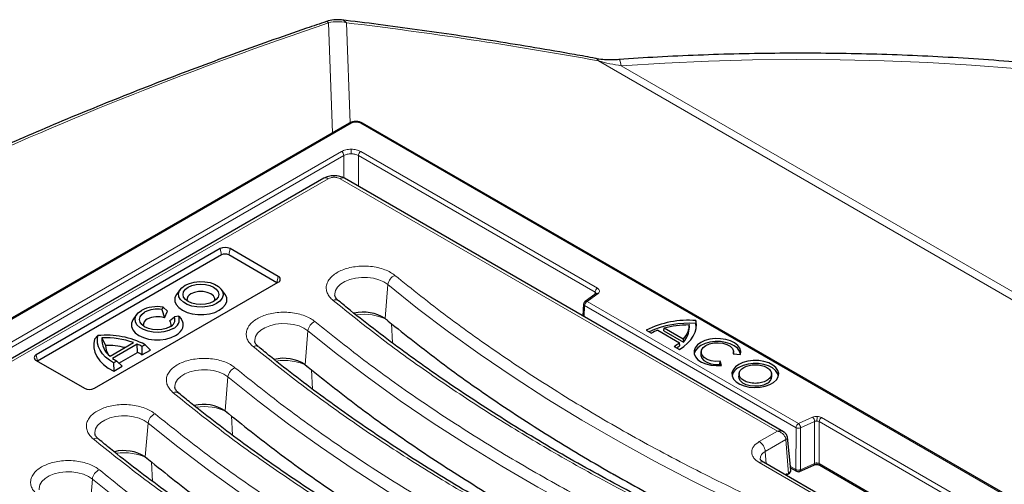
# Model space of a CAD drawing. Units: millimetres. Extents: x 0 to 420, y 0 to 297.
# Drawn here: x 276 to 324, y 171 to 193 of the extents above; entities that cross this region are included whole.
import ezdxf

# ---------------------------------------------------------------- set-up
doc = ezdxf.new("R2010")
doc.units = ezdxf.units.MM

msp = doc.modelspace()

# ---------------------------------------------------------------- linework, layer by layer
at = {"color": 8, "linetype": 'Continuous', "lineweight": 18}
for p, q in [((291.1989, 187.604), (291.005, 192.955)), ((291.8709, 192.9561), (292.0475, 188.0824)), ((387.0071, 143.2578), (304.128, 191.1029)), ((305.2389, 190.8696), (386.7716, 143.8018)), ((244.2378, 160.4376), (292.0975, 188.0664)), ((292.5683, 188.0664), (355.9843, 151.4571)), ((292.0972, 186.5816), (292.0972, 186.8071)), ((291.6261, 186.6944), (246.6144, 160.7098)), ((246.7322, 160.5104), (291.7438, 186.4951)), ((291.7438, 186.4951), (291.7438, 185.4044)), ((292.4505, 186.4951), (292.4505, 185.0009)), ((292.4505, 186.4951), (303.9662, 179.8472)), ((304.084, 180.0466), (292.5683, 186.6944)), ((270.8188, 173.7327), (290.9787, 185.3708)), ((291.5657, 185.3708), (312.8353, 173.0921)), ((285.7273, 181.9706), (285.7905, 181.6619)), ((286.2105, 181.9706), (286.1474, 181.6619)), ((288.5558, 180.6167), (288.4926, 180.3081)), ((293.8877, 180.2208), (293.7478, 178.5695)), ((303.5766, 179.3974), (304.1109, 179.7922)), ((303.9662, 179.8472), (303.9608, 179.7524)), ((303.4588, 179.198), (303.4284, 178.6635)), ((303.4588, 179.198), (313.7439, 173.2606)), ((313.8617, 173.4599), (303.5766, 179.3974)), ((294.0609, 178.324), (294.1116, 177.3799)), ((289.9986, 177.9757), (289.8588, 176.3244)), ((276.7824, 176.8068), (276.8456, 176.4982)), ((290.1718, 176.0789), (290.2225, 175.1348)), ((286.1096, 175.7306), (285.9697, 174.0792)), ((282.2205, 173.4855), (282.0806, 171.8341)), ((286.2827, 173.8338), (286.3334, 172.8897)), ((314.5456, 173.7684), (313.8617, 173.4599)), ((313.9642, 173.2528), (314.6481, 173.5613)), ((314.6412, 171.523), (314.6481, 173.5613)), ((314.8616, 171.5152), (314.8685, 173.5535)), ((314.8685, 173.5535), (331.072, 164.1994)), ((331.1897, 164.3987), (314.9862, 173.7528)), ((312.8353, 173.0921), (311.9532, 172.5829)), ((313.737, 171.2223), (313.7439, 173.2606)), ((313.9642, 173.2528), (313.9573, 171.2146)), ((312.2468, 172.1029), (313.2485, 172.6812)), ((313.3693, 171.0168), (313.2485, 172.6812)), ((312.2468, 172.1029), (312.29, 171.5068)), ((282.3936, 171.5887), (282.4443, 170.6446)), ((311.9532, 171.5603), (315.7245, 169.3832)), ((313.9573, 171.2146), (314.6412, 171.523)), ((322.5745, 167.0627), (314.8616, 171.5152)), ((313.4719, 171.3754), (313.737, 171.2223)), ((313.9573, 171.2146), (313.9574, 171.2098)), ((279.5114, 170.7618), (279.3712, 169.1107))]:
    msp.add_line(p, q, dxfattribs=at)
at = {"color": 7, "linetype": 'Continuous', "lineweight": 25}
for p, q in [((292.0141, 188.0746), (244.1545, 160.4459)), ((356.0676, 151.4654), (292.6516, 188.0746)), ((290.7704, 185.3914), (270.5175, 173.6997)), ((313.131, 173.0623), (291.774, 185.3914)), ((285.7273, 181.9706), (276.7824, 176.8068)), ((285.7905, 181.6619), (276.8456, 176.4982)), ((288.4926, 180.3081), (286.1474, 181.6619)), ((288.5558, 180.6167), (286.2105, 181.9706)), ((279.6109, 175.174), (288.5558, 180.3378)), ((288.4984, 180.3046), (288.4926, 180.3081)), ((283.8014, 180.0011), (283.6345, 179.7856)), ((285.9463, 179.7856), (285.7794, 180.0011)), ((304.0119, 179.7901), (303.4775, 179.3953)), ((304.0151, 179.7891), (304.0151, 179.7923)), ((303.4103, 179.2735), (303.3773, 178.693)), ((303.4744, 179.3928), (303.4775, 179.3953)), ((281.6801, 178.7765), (281.5132, 178.561)), ((282.9495, 179.1253), (282.8934, 179.0045)), ((282.8934, 179.0045), (283.0162, 178.6028)), ((282.9495, 179.1253), (283.17, 178.934)), ((283.0162, 178.6028), (283.17, 178.934)), ((283.7155, 178.6831), (283.5062, 178.6507)), ((283.7155, 178.6831), (283.832, 178.5518)), ((283.2583, 178.4631), (283.5062, 178.6507)), ((293.7478, 178.5695), (293.748, 178.5694)), ((308.5555, 178.1466), (308.5411, 178.2743)), ((308.8745, 178.4668), (308.8613, 178.3231)), ((279.7817, 177.7388), (279.6229, 177.5719)), ((306.4562, 178.0014), (306.7065, 177.8569)), ((307.0156, 178.0018), (308.069, 177.3937)), ((307.3047, 177.9759), (307.3292, 178.1097)), ((307.3047, 177.9759), (308.2598, 177.4245)), ((307.3292, 178.1097), (308.256, 177.5748)), ((279.9782, 177.6254), (280.154, 177.2653)), ((280.3721, 176.7353), (281.5201, 177.398)), ((281.699, 177.3244), (280.4996, 176.632)), ((281.7099, 176.9229), (281.699, 177.3244)), ((282.0798, 177.2966), (281.9266, 177.2082)), ((282.0798, 177.2966), (282.3343, 177.0357)), ((307.818, 177.2152), (308.0684, 177.0707)), ((308.0879, 177.2586), (308.069, 177.3937)), ((308.256, 177.5748), (308.2598, 177.4245)), ((280.8045, 176.4002), (281.7099, 176.9229)), ((281.9266, 177.2082), (281.9215, 176.7974)), ((281.9215, 176.7974), (282.3343, 177.0357)), ((309.1279, 176.9642), (309.1134, 176.8286)), ((310.6891, 176.8559), (311.0361, 176.8201)), ((310.7118, 176.8536), (310.6999, 176.9642)), ((276.7824, 176.5279), (279.1277, 175.174)), ((276.8456, 176.4982), (276.8398, 176.4947)), ((280.701, 176.5006), (280.5478, 176.4122)), ((280.5478, 176.4122), (280.5519, 176.0067)), ((280.9647, 176.245), (280.701, 176.5006)), ((289.8588, 176.3244), (289.8589, 176.3243)), ((310.0409, 176.3428), (310.0527, 176.4885)), ((310.0593, 176.2833), (310.0409, 176.3428)), ((310.1148, 176.2882), (310.0527, 176.4885)), ((280.5519, 176.0067), (280.9647, 176.245)), ((310.9735, 175.8989), (310.9589, 175.7632)), ((312.56, 175.7632), (312.5454, 175.8989)), ((285.9697, 174.0792), (285.9698, 174.0792)), ((313.4905, 171.2017), (313.3192, 172.7977)), ((282.0806, 171.8341), (282.0807, 171.834)), ((315.9328, 169.4038), (312.1616, 171.5809)), ((313.2541, 170.9502), (313.3693, 171.0168)), ((313.2679, 171.0026), (313.2957, 171.0187)), ((313.3148, 171.0077), (313.2679, 171.0026)), ((313.29, 170.9752), (313.2679, 171.0026)), ((313.29, 170.9752), (313.3148, 171.0077)), ((313.2957, 171.0187), (313.3148, 171.0077)), ((313.4789, 171.3101), (313.7715, 171.1412)), ((313.9178, 171.1312), (314.6072, 171.4421)), ((314.6072, 171.4421), (314.6097, 171.4433)), ((314.896, 171.4341), (322.4849, 167.0532)), ((313.2841, 170.9676), (313.2657, 170.9435))]:
    msp.add_line(p, q, dxfattribs=at)
at = {"color": 8, "linetype": 'Continuous', "lineweight": 18, "flags": 128}
for points in [[(290.8983, 193.0184), (290.9049, 193.0199), (290.9491, 193.0063), (291.005, 192.955)], [(305.2389, 190.8696), (305.2002, 191.0298), (305.1631, 191.1316), (305.1288, 191.171), (305.1239, 191.1714)], [(348.6073, 186.1465), (346.7115, 186.7128), (344.788, 187.2471), (342.8383, 187.7488), (340.8642, 188.2176), (338.8673, 188.653), (336.8493, 189.0546), (334.8119, 189.4222), (332.7568, 189.7554), (330.6857, 190.0539), (328.6005, 190.3175), (326.503, 190.5459), (324.3947, 190.739), (322.2777, 190.8966), (320.1535, 191.0186), (318.0242, 191.1048), (315.8914, 191.1552), (313.7569, 191.1698), (311.6226, 191.1484), (309.4903, 191.0913), (307.3618, 190.9983), (305.2389, 190.8696)], [(291.3067, 179.6959), (291.3038, 179.7634), (291.3398, 179.9336), (291.4363, 180.0958), (291.589, 180.2429), (291.7914, 180.3684), (292.0346, 180.4669), (292.308, 180.534), (292.5995, 180.5669), (292.8965, 180.564), (293.186, 180.5256), (293.4553, 180.4532), (293.6927, 180.3501), (293.8877, 180.2208)], [(293.8877, 180.2208), (295.3334, 179.0636), (296.8313, 177.9287), (298.3803, 176.817), (299.9793, 175.7291), (301.6273, 174.6658), (303.323, 173.6278), (305.0655, 172.616), (306.8533, 171.6309), (308.6853, 170.6732), (310.5603, 169.7437), (312.4769, 168.8429), (314.4339, 167.9714), (316.4298, 167.13), (318.4633, 166.3191)], [(287.4176, 177.4508), (287.4147, 177.5183), (287.4507, 177.6885), (287.5472, 177.8507), (287.7, 177.9978), (287.9024, 178.1233), (288.1455, 178.2217), (288.4189, 178.2889), (288.7104, 178.3217), (289.0074, 178.3189), (289.2969, 178.2804), (289.5662, 178.2081), (289.8036, 178.105), (289.9986, 177.9757)], [(289.9986, 177.9757), (291.4444, 176.8185), (292.9422, 175.6836), (294.4912, 174.5719), (296.0902, 173.4839), (297.7382, 172.4207), (299.434, 171.3827), (301.1764, 170.3709), (302.9642, 169.3858), (304.7962, 168.4281), (306.6712, 167.4986), (308.5878, 166.5978), (310.5448, 165.7263), (312.5407, 164.8849), (314.5742, 164.074)], [(283.5285, 175.2056), (283.5257, 175.2732), (283.5616, 175.4434), (283.6581, 175.6056), (283.8109, 175.7526), (284.0133, 175.8781), (284.2564, 175.9766), (284.5298, 176.0438), (284.8213, 176.0766), (285.1183, 176.0738), (285.4078, 176.0353), (285.6771, 175.963), (285.9145, 175.8599), (286.1096, 175.7306)], [(286.1096, 175.7306), (287.5553, 174.5734), (289.0531, 173.4385), (290.6021, 172.3267), (292.2011, 171.2388), (293.8491, 170.1755), (295.5449, 169.1376), (297.2873, 168.1257), (299.0751, 167.1406), (300.9072, 166.183), (302.7821, 165.2534), (304.6988, 164.3526), (306.6557, 163.4812), (308.6516, 162.6397), (310.6851, 161.8288)], [(279.6394, 172.9605), (279.6366, 173.0281), (279.6725, 173.1983), (279.769, 173.3605), (279.9218, 173.5075), (280.1242, 173.633), (280.3674, 173.7315), (280.6407, 173.7986), (280.9322, 173.8315), (281.2292, 173.8286), (281.5187, 173.7902), (281.788, 173.7179), (282.0254, 173.6148), (282.2205, 173.4855)], [(282.2205, 173.4855), (283.6662, 172.3283), (285.164, 171.1934), (286.713, 170.0816), (288.312, 168.9937), (289.96, 167.9304), (291.6558, 166.8925), (293.3982, 165.8806), (295.186, 164.8955), (297.0181, 163.9379), (298.893, 163.0083), (300.8097, 162.1075), (302.7666, 161.2361), (304.7625, 160.3946), (306.796, 159.5837)], [(314.754, 171.5449), (314.7541, 171.5185), (314.7546, 171.4969), (314.7555, 171.4808), (314.7568, 171.471), (314.7583, 171.4679), (314.7588, 171.4683)], [(276.9281, 170.2385), (276.9253, 170.3085), (276.9621, 170.4787), (277.0593, 170.6407), (277.2128, 170.7875), (277.4158, 170.9127), (277.6594, 171.0108), (277.9331, 171.0775), (278.2248, 171.1099), (278.5218, 171.1066), (278.8111, 171.0677), (279.08, 170.9949), (279.3169, 170.8914), (279.5114, 170.7618)], [(279.5114, 170.7618), (280.892, 169.649), (282.3207, 168.5567), (283.7966, 167.4855), (285.3189, 166.4361), (286.8864, 165.4092), (288.4983, 164.4054), (290.1534, 163.4254), (291.8508, 162.4697), (293.5894, 161.5391), (295.3681, 160.634), (297.1857, 159.7551), (299.041, 158.9029), (300.933, 158.0779), (302.8604, 157.2808)]]:
    msp.add_lwpolyline(points, dxfattribs=at)
at = {"color": 7, "linetype": 'Continuous', "lineweight": 25, "flags": 128}
for points in [[(285.5564, 179.3036), (285.3509, 179.2106), (285.1127, 179.1488), (284.8558, 179.1216), (284.5951, 179.1307), (284.3458, 179.1755), (284.1223, 179.2535), (283.9376, 179.3601), (283.8025, 179.4892), (283.7248, 179.6331), (283.7091, 179.7836), (283.7561, 179.9319), (283.8633, 180.0694), (284.0244, 180.1881)], [(285.4032, 179.3921), (285.2237, 179.3126), (285.0147, 179.2626), (284.7904, 179.2455), (284.5661, 179.2626), (284.3571, 179.3126), (284.1776, 179.3921), (284.0399, 179.4957), (283.9533, 179.6163), (283.9237, 179.7458), (283.9533, 179.8753), (284.0399, 179.996), (284.1776, 180.0996)], [(284.0244, 180.1881), (284.23, 180.281), (284.4681, 180.3429), (284.725, 180.3701), (284.9857, 180.361), (285.235, 180.3161), (285.4585, 180.2381), (285.6432, 180.1315), (285.7783, 180.0025), (285.856, 179.8586), (285.8718, 179.7081), (285.8247, 179.5598), (285.7175, 179.4223), (285.5564, 179.3036)], [(284.1776, 180.0996), (284.3571, 180.1791), (284.5661, 180.2291), (284.7904, 180.2462), (285.0147, 180.2291), (285.2237, 180.1791), (285.4032, 180.0996), (285.541, 179.996), (285.6275, 179.8753), (285.6571, 179.7458), (285.6275, 179.6163), (285.541, 179.4957), (285.4032, 179.3921)], [(283.6345, 179.7856), (283.5953, 179.7287), (283.5322, 179.5691), (283.5322, 179.4054), (283.5953, 179.2459), (283.7183, 179.0984), (283.8951, 178.9704), (284.1168, 178.8684), (284.3722, 178.7973), (284.6486, 178.7609), (284.9322, 178.7609), (285.2086, 178.7973), (285.464, 178.8684), (285.6857, 178.9704)], [(285.468, 179.4339), (285.4658, 179.549), (285.3997, 179.6665), (285.274, 179.7664), (285.1009, 179.839), (284.8974, 179.8772), (284.6834, 179.8772), (284.48, 179.839), (284.3069, 179.7664)], [(285.6857, 178.9704), (285.8625, 179.0984), (285.9855, 179.2459), (286.0486, 179.4054), (286.0486, 179.5691), (285.9855, 179.7287), (285.9463, 179.7856)], [(283.4351, 178.079), (283.2295, 177.986), (282.9914, 177.9241), (282.7345, 177.897), (282.4738, 177.9061), (282.2245, 177.9509), (282.001, 178.0289), (281.8163, 178.1355), (281.6812, 178.2646), (281.6035, 178.4085), (281.5877, 178.559), (281.6348, 178.7073), (281.742, 178.8448), (281.9031, 178.9634)], [(283.2819, 178.1675), (283.1024, 178.0879), (282.8934, 178.038), (282.6691, 178.0209), (282.4448, 178.038), (282.2358, 178.0879), (282.0563, 178.1675), (281.9185, 178.2711), (281.832, 178.3917), (281.8024, 178.5212), (281.832, 178.6507), (281.9185, 178.7714), (282.0563, 178.875)], [(281.5132, 178.561), (281.474, 178.5041), (281.4109, 178.3445), (281.4109, 178.1808), (281.474, 178.0212), (281.597, 177.8738), (281.7738, 177.7458), (281.9955, 177.6438), (282.2509, 177.5727), (282.5273, 177.5363), (282.8109, 177.5363), (283.0873, 177.5727), (283.3427, 177.6438), (283.5644, 177.7458)], [(283.5644, 177.7458), (283.6874, 177.8283), (283.7878, 177.9204), (283.8635, 178.02), (283.9126, 178.1251), (283.9342, 178.2332), (283.9278, 178.3419), (283.8934, 178.4489), (283.832, 178.5518)], [(308.0684, 177.0707), (308.2817, 177.2153), (308.4663, 177.3724), (308.6201, 177.5403), (308.741, 177.7169), (308.8278, 177.9001), (308.8793, 178.0876), (308.8949, 178.2773), (308.8745, 178.4668)], [(308.8797, 178.0896), (308.8804, 178.1364), (308.8613, 178.3231)], [(280.5478, 176.4122), (280.3391, 176.5475), (280.159, 176.6958), (280.0098, 176.8551), (279.8935, 177.0233), (279.8117, 177.1982), (279.7655, 177.3773), (279.7554, 177.5583), (279.7817, 177.7388)], [(279.6229, 177.5719), (279.5767, 177.3574), (279.5789, 177.1411), (279.6296, 176.9269), (279.7278, 176.7182), (279.8719, 176.5186), (280.0595, 176.3314), (280.2874, 176.1598), (280.5519, 176.0067)], [(311.0361, 176.8201), (311.0523, 176.971), (311.0084, 177.1201), (310.9067, 177.2595), (310.7526, 177.3818), (310.5542, 177.4805), (310.322, 177.5505), (310.0683, 177.5881), (309.8064, 177.5912), (309.5501, 177.5597), (309.3131, 177.4953), (309.1078, 177.4014), (308.9451, 177.2829), (308.8335, 177.146), (308.779, 176.9981), (308.7844, 176.8469), (308.8495, 176.7004), (308.9707, 176.5664), (309.1418, 176.4519), (309.3537, 176.3629), (309.5951, 176.3042), (309.8533, 176.2789), (310.1148, 176.2882)], [(311.0383, 176.8275), (311.037, 176.8421), (310.991, 176.9883), (310.8888, 177.1246), (310.7356, 177.2439), (310.5395, 177.34), (310.3106, 177.4079), (310.061, 177.4441), (309.8038, 177.4465), (309.5523, 177.4152), (309.3197, 177.3517), (309.1181, 177.2593), (308.9582, 177.143), (308.8482, 177.0087), (308.7939, 176.8635), (308.7895, 176.8275)], [(310.0527, 176.4885), (309.8319, 176.4839), (309.6176, 176.5148), (309.4266, 176.5789), (309.2739, 176.6711), (309.1716, 176.7842), (309.1278, 176.9092), (309.1458, 177.0363), (309.2243, 177.1556), (309.3571, 177.2575), (309.5337, 177.3341), (309.7402, 177.3795), (309.9604, 177.3899), (310.1769, 177.3645), (310.3728, 177.3055), (310.5325, 177.2174), (310.6435, 177.1071), (310.6971, 176.9834), (310.6891, 176.8559)], [(309.1134, 176.8286), (309.113, 176.7754), (309.1558, 176.6488), (309.2574, 176.534), (309.4099, 176.4397), (309.6016, 176.3735), (309.8175, 176.3403), (310.0409, 176.3428)], [(310.9534, 176.336), (310.7892, 176.2161), (310.6773, 176.0776), (310.6238, 175.928), (310.6315, 175.7752), (310.7, 175.6276), (310.8256, 175.4931), (311.0016, 175.379), (311.2184, 175.2914), (311.4644, 175.2349), (311.7263, 175.2128), (311.99, 175.2261), (312.2412, 175.2742), (312.4665, 175.3544), (312.6537, 175.4624), (312.7927, 175.5925), (312.8759, 175.7375), (312.899, 175.8898), (312.8606, 176.041), (312.7629, 176.183), (312.6111, 176.3081), (312.4133, 176.4097), (312.1804, 176.4822), (311.9247, 176.5218), (311.6601, 176.5262), (311.4009, 176.4953), (311.161, 176.4308), (310.9534, 176.336)], [(312.8839, 175.7621), (312.8465, 175.9027), (312.7501, 176.0429), (312.6002, 176.1664), (312.405, 176.2667), (312.175, 176.3383), (311.9226, 176.3774), (311.6614, 176.3818), (311.4055, 176.3512), (311.1686, 176.2875), (310.9637, 176.1939)], [(312.3266, 175.4071), (312.1526, 175.3309), (311.9494, 175.2847), (311.7321, 175.2718), (311.5168, 175.2932), (311.3196, 175.3474), (311.1549, 175.4302), (311.0351, 175.5357), (310.969, 175.6559), (310.9589, 175.7632)]]:
    msp.add_lwpolyline(points, dxfattribs=at)
at = {"color": 7, "linetype": 'Continuous', "lineweight": 25}
for centre, radius, start, end in [((291.4332, 191.4399), 1.6667, 83.20427, 108.71784), ((285.9689, 181.5043), 0.5251, 62.60967, 117.39033), ((285.9689, 181.3176), 0.3879, 62.60967, 117.39033), ((288.5028, 180.4772), 0.1492, 290.78342, 69.21658), ((284.4256, 179.4743), 0.3153, 112.11787, 187.3624), ((282.6673, 177.4865), 1.663, 80.2289, 117.35717), ((282.6676, 177.6934), 1.3304, 80.2289, 117.35717), ((282.6732, 177.5872), 1.0719, 71.33553, 117.06099), ((283.2664, 178.5244), 0.4763, 290.74208, 19.461), ((292.7131, 177.0053), 1.8755, 56.51393, 104.33804), ((282.3043, 178.2497), 0.3153, 112.11787, 187.3624), ((283.0898, 178.2621), 0.2622, 348.36898, 50.03112), ((283.147, 178.5238), 0.381, 290.74208, 19.461), ((308.4868, 173.9652), 4.5183, 85.07786, 116.70663), ((308.4909, 173.7732), 4.5649, 85.34549, 114.59979), ((280.1958, 173.6981), 4.0618, 62.36483, 95.85069), ((308.0839, 175.3202), 2.8866, 111.72145, 118.50092), ((307.5007, 178.157), 1.0549, 316.02633, 359.43538), ((281.0002, 177.5455), 1.0251, 175.52539, 232.21384), ((280.1808, 173.6574), 3.9732, 70.29955, 92.92261), ((280.1732, 173.4495), 3.8159, 76.02562, 90.28825), ((281.002, 177.2695), 0.8479, 180.28299, 211.78826), ((280.6472, 174.9843), 2.5656, 60.08681, 65.79652), ((306.7186, 179.0271), 2.1194, 301.25001, 309.58135), ((306.7944, 178.8019), 2.0137, 304.64831, 309.96845), ((276.8354, 176.6673), 0.1492, 110.78342, 249.21658), ((280.73, 175.0297), 2.1317, 56.01913, 62.63485), ((281.7662, 178.3534), 2.1372, 233.65395, 240.10368), ((288.824, 174.7602), 1.8755, 56.51393, 104.33804), ((311.1889, 175.6816), 0.5597, 113.7315, 171.72445), ((312.1886, 175.7521), 0.3715, 291.80179, 1.70953), ((279.3693, 175.6403), 0.5251, 242.60967, 297.39033), ((284.9349, 172.515), 1.8755, 56.51393, 104.33804), ((281.0458, 170.2699), 1.8755, 56.51393, 104.33804), ((313.2903, 171.2008), 0.2002, 293.23263, 0.27869), ((313.8548, 171.2856), 0.1667, 240.00269, 294.22973)]:
    msp.add_arc(centre, radius, start, end, dxfattribs=at)
at = {"color": 8, "linetype": 'Continuous', "lineweight": 18}
for centre, radius, start, end in [((291.5788, 192.7276), 0.3708, 38.03814, 81.95442), ((291.4402, 191.2439), 1.7655, 75.88101, 104.271), ((303.9433, 191.0349), 0.1969, 20.21921, 76.60772), ((292.0488, 187.9997), 0.0826, 53.88284, 114.8067), ((292.6167, 188.0023), 0.0804, 64.25971, 127.05075), ((291.487, 186.4778), 0.2574, 3.84994, 57.3049), ((292.7073, 186.4778), 0.2574, 122.6951, 176.15006), ((290.8569, 185.203), 0.2073, 54.01818, 114.67136), ((291.6869, 185.2094), 0.2018, 64.41317, 126.89728), ((294.4524, 180.1456), 0.5696, 113.24627, 172.41334), ((304.223, 179.8299), 0.2574, 122.6951, 176.15006), ((304.0631, 179.7071), 0.0976, 60.66945, 121.69699), ((291.3385, 179.2251), 0.255, 54.16789, 117.31995), ((303.7156, 179.1807), 0.2574, 122.6951, 176.15006), ((303.5288, 179.3123), 0.0976, 60.66945, 121.69699), ((292.727, 176.2638), 2.5139, 63.06599, 98.79256), ((290.5633, 177.9005), 0.5696, 113.24627, 172.41334), ((287.4489, 176.9742), 0.26, 54.7128, 116.6382), ((288.8379, 174.0187), 2.5139, 63.06599, 98.79256), ((286.6742, 175.6554), 0.5696, 113.24627, 172.41334), ((283.5599, 174.7291), 0.26, 54.7128, 116.6382), ((282.7851, 173.4102), 0.5696, 113.24627, 172.41334), ((284.9488, 171.7736), 2.5139, 63.06599, 98.79256), ((314.0007, 173.2433), 0.2574, 122.6951, 176.15006), ((313.675, 173.2385), 0.2896, 2.82296, 49.85986), ((314.3589, 173.547), 0.2896, 2.82296, 49.85986), ((317.3979, 173.5774), 2.637, 174.96642, 179.87638), ((315.1253, 173.5362), 0.2574, 122.6951, 176.15006), ((279.6708, 172.484), 0.26, 54.7128, 116.6382), ((311.6025, 172.0387), 0.6474, 5.689, 57.19914), ((281.0597, 169.5285), 2.5139, 63.06599, 98.79256), ((312.4058, 171.7328), 0.4028, 113.24966, 180.07524), ((312.075, 171.3925), 0.2073, 65.32864, 125.98182), ((314.5604, 171.509), 0.0821, 306.89783, 9.85935), ((314.9428, 171.5019), 0.0823, 170.64385, 235.39033), ((280.0749, 170.6864), 0.5686, 113.10299, 172.3837), ((313.8208, 171.2101), 0.0847, 171.67152, 234.36266)]:
    msp.add_arc(centre, radius, start, end, dxfattribs=at)
for centre, major_axis, ratio, start_param, end_param in [((313.5303, 173.4542), (73.0702, 18.6393), 0.3329812, 1.7982708, 2.3564652), ((314.3961, 163.5837), (73.0694, -19.0285), 0.3266868, 1.7961483, 1.9678773)]:
    msp.add_ellipse(centre, major_axis=major_axis, ratio=ratio, start_param=start_param, end_param=end_param, dxfattribs=at)
at = {"color": 7, "linetype": 'Continuous', "lineweight": 25}
for points, knots in [([(303.9887, 191.2264), (303.6493, 191.2877), (302.6641, 191.4655), (301.04, 191.7448), (299.1199, 192.0577), (297.2085, 192.3507), (295.3073, 192.6234), (293.4453, 192.8735), (292.2262, 193.0221), (291.6304, 193.0948)], [0, 0, 0, 0, 0.0806408, 0.2340726, 0.3878669, 0.5420851, 0.6967204, 0.851765, 1, 1, 1, 1]), ([(290.8983, 193.0184), (290.5772, 192.9091), (289.6469, 192.5924), (288.1186, 192.0579), (286.3205, 191.4112), (284.5418, 190.7525), (282.7834, 190.0823), (281.0465, 189.401), (279.3321, 188.7091), (277.6412, 188.007), (275.9747, 187.2951), (274.3337, 186.5738), (272.719, 185.8436), (271.1317, 185.1048), (269.5726, 184.358), (268.0426, 183.6035), (266.5427, 182.8417), (265.0736, 182.0731), (263.6363, 181.298), (262.2315, 180.517), (260.8601, 179.7304), (259.5235, 178.9386), (258.2283, 178.1477), (257.3981, 177.6191), (256.9872, 177.3575)], [0, 0, 0, 0, 0.0248068, 0.0718645, 0.118825, 0.1656928, 0.2124733, 0.2591725, 0.3057965, 0.3523515, 0.3988443, 0.4452816, 0.4916707, 0.5380188, 0.5843335, 0.6306225, 0.6768938, 0.7231555, 0.7694158, 0.8156817, 0.8619605, 0.9082609, 0.9545918, 1, 1, 1, 1]), ([(305.1246, 191.1667), (305.0266, 191.1594), (304.7923, 191.142), (304.4356, 191.1572), (304.1522, 191.1838), (304.0132, 191.2155), (303.9895, 191.2209)], [0, 0, 0, 0, 0.250072, 0.5982357, 0.9314645, 1, 1, 1, 1]), ([(361.693, 181.4673), (361.422, 181.5969), (360.6368, 181.9722), (359.3124, 182.5746), (357.7103, 183.266), (356.0773, 183.9317), (354.4151, 184.5717), (352.7247, 185.1854), (351.0074, 185.7725), (349.2644, 186.3326), (347.4968, 186.8653), (345.706, 187.3704), (343.8931, 187.8474), (342.0594, 188.2961), (340.2063, 188.7162), (338.3349, 189.1075), (336.4466, 189.4696), (334.5428, 189.8023), (332.6246, 190.1055), (330.6935, 190.3788), (328.7508, 190.6223), (326.7979, 190.8356), (324.836, 191.0187), (322.8667, 191.1714), (320.8911, 191.2937), (318.9107, 191.3854), (316.9269, 191.4466), (314.9411, 191.4771), (312.9546, 191.4769), (310.9687, 191.4462), (308.9851, 191.3843), (307.0358, 191.2953), (305.7508, 191.212), (305.1239, 191.1714)], [0, 0, 0, 0, 0.0173282, 0.05019, 0.0830474, 0.1159002, 0.1487482, 0.1815914, 0.2144296, 0.2472629, 0.2800914, 0.3129153, 0.3457346, 0.3785496, 0.4113604, 0.4441674, 0.4769707, 0.5097707, 0.5425675, 0.5753615, 0.6081529, 0.640942, 0.6737291, 0.7065146, 0.7392986, 0.7720816, 0.8048637, 0.8376454, 0.8704268, 0.9032084, 0.9359903, 0.9687727, 1, 1, 1, 1]), ([(292.6517, 188.0746), (292.6049, 188.0961), (292.5116, 188.139), (292.3329, 188.1573), (292.1542, 188.139), (292.0608, 188.0961), (292.0141, 188.0746)], [0, 0, 0, 0, 0.2501989, 0.5, 0.7498011, 1, 1, 1, 1]), ([(291.7742, 185.3913), (291.7002, 185.4254), (291.5525, 185.4935), (291.2722, 185.5224), (290.9919, 185.4935), (290.8442, 185.4254), (290.7702, 185.3913)], [0, 0, 0, 0, 0.2504734, 0.5, 0.7495266, 1, 1, 1, 1]), ([(291.4888, 179.4334), (291.479, 179.4408), (291.4344, 179.4744), (291.382, 179.5344), (291.3328, 179.6073), (291.3111, 179.6607), (291.3096, 179.6873), (291.3091, 179.697)], [0, 0, 0, 0, 0.0687069, 0.3148482, 0.5686207, 0.8432163, 1, 1, 1, 1]), ([(316.7991, 165.1179), (316.7541, 165.135), (316.1111, 165.3789), (314.8943, 165.871), (313.1516, 166.5959), (311.4388, 167.3458), (309.7535, 168.1173), (308.0975, 168.9108), (306.4716, 169.7256), (304.8767, 170.5616), (303.3137, 171.4181), (301.7836, 172.2948), (300.2871, 173.1912), (298.8251, 174.1069), (297.3983, 175.0415), (296.0077, 175.9945), (294.6533, 176.9652), (293.3385, 177.9543), (292.2835, 178.7777), (291.6818, 179.277), (291.4912, 179.4352)], [0, 0, 0, 0, 0.00453335, 0.06471644, 0.12495025, 0.18523017, 0.24555216, 0.3059127, 0.3663088, 0.42673789, 0.48719785, 0.54768698, 0.608204, 0.66874801, 0.72931851, 0.78991539, 0.85053885, 0.91118955, 0.97186859, 1, 1, 1, 1]), ([(303.4754, 179.3917), (303.4701, 179.388), (303.4528, 179.3758), (303.4318, 179.3456), (303.4139, 179.3053), (303.4113, 179.2783), (303.41, 179.2652)], [0, 0, 0, 0, 0.13230192, 0.43289973, 0.72433653, 1, 1, 1, 1]), ([(287.5996, 177.1884), (287.5899, 177.1957), (287.5453, 177.2293), (287.4929, 177.2893), (287.4437, 177.3622), (287.422, 177.4156), (287.4205, 177.4422), (287.42, 177.4518)], [0, 0, 0, 0, 0.0684829, 0.3146834, 0.5685169, 0.8431786, 1, 1, 1, 1]), ([(312.91, 162.8728), (312.865, 162.8899), (312.222, 163.1337), (311.0052, 163.6259), (309.2625, 164.3507), (307.5497, 165.1007), (305.8644, 165.8722), (304.2084, 166.6657), (302.5825, 167.4805), (300.9876, 168.3164), (299.4247, 169.173), (297.8945, 170.0496), (296.398, 170.9461), (294.936, 171.8618), (293.5092, 172.7964), (292.1186, 173.7494), (290.7642, 174.7201), (289.4494, 175.7092), (288.3944, 176.5325), (287.7927, 177.0319), (287.6021, 177.1901)], [0, 0, 0, 0, 0.00453335, 0.06471643, 0.12495024, 0.18523015, 0.24555213, 0.30591268, 0.36630877, 0.42673785, 0.4871978, 0.54768693, 0.60820395, 0.66874795, 0.72931845, 0.78991533, 0.85053877, 0.91118947, 0.97186851, 1, 1, 1, 1]), ([(283.7105, 174.9433), (283.7008, 174.9506), (283.6562, 174.9842), (283.6038, 175.0441), (283.5546, 175.1171), (283.533, 175.1705), (283.5314, 175.197), (283.5309, 175.2067)], [0, 0, 0, 0, 0.06848291, 0.31468339, 0.56851689, 0.84317856, 1, 1, 1, 1]), ([(309.0209, 160.6276), (308.9759, 160.6447), (308.3329, 160.8886), (307.1161, 161.3808), (305.3734, 162.1056), (303.6607, 162.8556), (301.9753, 163.627), (300.3193, 164.4205), (298.6934, 165.2354), (297.0985, 166.0713), (295.5356, 166.9278), (294.0054, 167.8045), (292.509, 168.7009), (291.047, 169.6167), (289.6202, 170.5512), (288.2295, 171.5043), (286.8751, 172.475), (285.5603, 173.4641), (284.5053, 174.2874), (283.9036, 174.7868), (283.713, 174.9449)], [0, 0, 0, 0, 0.00453335, 0.06471643, 0.12495024, 0.18523015, 0.24555213, 0.30591268, 0.36630877, 0.42673785, 0.4871978, 0.54768693, 0.60820395, 0.66874795, 0.72931845, 0.78991533, 0.85053877, 0.91118947, 0.97186851, 1, 1, 1, 1]), ([(279.8214, 172.6981), (279.8117, 172.7055), (279.7671, 172.7391), (279.7147, 172.799), (279.6655, 172.872), (279.6439, 172.9253), (279.6423, 172.9519), (279.6418, 172.9616)], [0, 0, 0, 0, 0.0684829, 0.3146834, 0.5685169, 0.8431786, 1, 1, 1, 1]), ([(313.3192, 172.7975), (313.3119, 172.8275), (313.2971, 172.888), (313.2517, 172.964), (313.1938, 173.0223), (313.1519, 173.049), (313.1322, 173.0616)], [0, 0, 0, 0, 0.2730316, 0.5508228, 0.7877636, 1, 1, 1, 1]), ([(305.1319, 158.3825), (305.0868, 158.3996), (304.4438, 158.6435), (303.227, 159.1357), (301.4843, 159.8605), (299.7716, 160.6104), (298.0862, 161.3819), (296.4302, 162.1754), (294.8043, 162.9903), (293.2094, 163.8262), (291.6465, 164.6827), (290.1164, 165.5594), (288.6199, 166.4558), (287.1579, 167.3716), (285.7311, 168.3061), (284.3405, 169.2592), (282.986, 170.2299), (281.6712, 171.219), (280.6163, 172.0423), (280.0145, 172.5416), (279.8239, 172.6998)], [0, 0, 0, 0, 0.0045334, 0.0647164, 0.1249502, 0.1852302, 0.2455521, 0.3059127, 0.3663088, 0.4267378, 0.4871978, 0.5476869, 0.6082039, 0.668748, 0.7293184, 0.7899153, 0.8505388, 0.9111895, 0.9718685, 1, 1, 1, 1]), ([(297.2664, 153.8527), (297.1042, 153.9171), (296.3519, 154.2155), (295.0364, 154.7706), (293.3214, 155.5187), (291.6367, 156.2907), (289.9805, 157.084), (288.3546, 157.8989), (286.7597, 158.7348), (285.1968, 159.5913), (283.6667, 160.468), (282.1702, 161.3645), (280.7082, 162.2802), (279.2814, 163.2148), (277.8907, 164.1678), (276.5367, 165.1387), (275.2202, 166.1271), (273.9418, 167.1324), (272.7023, 168.1544), (271.5019, 169.1923), (270.3427, 170.2462), (269.268, 171.2684), (268.6008, 171.9458), (268.2899, 172.2615)], [0, 0, 0, 0, 0.0135673, 0.0629475, 0.1123654, 0.1618178, 0.2113019, 0.260815, 0.3103553, 0.3599208, 0.4095103, 0.4591226, 0.508757, 0.5584132, 0.608091, 0.6577905, 0.7075124, 0.7572576, 0.8070272, 0.8568229, 0.9066466, 0.9565007, 1, 1, 1, 1]), ([(312.1638, 171.5811), (312.1435, 171.593), (312.0946, 171.6216), (312.0451, 171.6661), (312.0125, 171.706), (312.0032, 171.7285), (312.0033, 171.7295), (312.0034, 171.73)], [0, 0, 0, 0, 0.1461538, 0.3530376, 0.5651623, 0.7922376, 1, 1, 1, 1]), ([(314.6094, 171.4432), (314.6315, 171.4512), (314.676, 171.4674), (314.7302, 171.4681), (314.7576, 171.4685)], [0, 0, 0, 0, 0.4955059, 1, 1, 1, 1]), ([(314.7576, 171.4685), (314.7843, 171.4663), (314.8369, 171.462), (314.8761, 171.4436), (314.8955, 171.4345)], [0, 0, 0, 0, 0.5067021, 1, 1, 1, 1])]:
    msp.add_open_spline(points, degree=3, knots=knots, dxfattribs=at)
at = {"color": 8, "linetype": 'Continuous', "lineweight": 18}
for points, knots in [([(305.2389, 190.8696), (305.0535, 190.8968), (304.6807, 190.9514), (304.3129, 191.0522), (304.128, 191.1029)], [0, 0, 0, 0, 0.49714272, 1, 1, 1, 1]), ([(292.0975, 188.0664), (292.1319, 188.0822), (292.2006, 188.1137), (292.3329, 188.1272), (292.4651, 188.1137), (292.5339, 188.0822), (292.5683, 188.0664)], [0, 0, 0, 0, 0.2500841, 0.5, 0.7499159, 1, 1, 1, 1]), ([(292.0972, 186.8071), (292.009, 186.8019), (291.8325, 186.7913), (291.6949, 186.7267), (291.6261, 186.6944)], [0, 0, 0, 0, 0.4999176, 1, 1, 1, 1]), ([(292.5683, 186.6944), (292.4995, 186.7267), (292.3618, 186.7913), (292.1854, 186.8019), (292.0972, 186.8071)], [0, 0, 0, 0, 0.5000824, 1, 1, 1, 1]), ([(291.7438, 186.4951), (291.7694, 186.5084), (291.8197, 186.5347), (291.9368, 186.5712), (292.0336, 186.5775), (292.0972, 186.5816)], [0, 0, 0, 0, 0.2609224, 0.5149131, 1, 1, 1, 1]), ([(292.0972, 186.5816), (292.1607, 186.5775), (292.2576, 186.5712), (292.3746, 186.5347), (292.425, 186.5084), (292.4505, 186.4951)], [0, 0, 0, 0, 0.4850869, 0.7390776, 1, 1, 1, 1]), ([(290.9787, 185.3708), (291.0196, 185.3898), (291.0827, 185.4193), (291.1877, 185.4377), (291.2722, 185.4428), (291.3567, 185.4377), (291.4617, 185.4193), (291.5248, 185.3898), (291.5657, 185.3708)], [0, 0, 0, 0, 0.2397983, 0.3698704, 0.5000001, 0.6299919, 0.7602017, 1, 1, 1, 1]), ([(294.2275, 180.669), (294.1584, 180.7199), (294.0159, 180.8249), (293.7357, 180.9527), (293.4081, 181.0521), (293.044, 181.1117), (292.6667, 181.1271), (292.2995, 181.0986), (291.9629, 181.0316), (291.6643, 180.9329), (291.4018, 180.8045), (291.1782, 180.6445), (291.0067, 180.4549), (290.9034, 180.2449), (290.8765, 180.0269), (290.9267, 179.8153), (291.0396, 179.6197), (291.162, 179.5066), (291.2215, 179.4517)], [0, 0, 0, 0, 0.058258, 0.1200057, 0.1843204, 0.25, 0.3156796, 0.3799943, 0.441742, 0.5, 0.558258, 0.6200057, 0.6843204, 0.75, 0.8156796, 0.8799943, 0.941742, 1, 1, 1, 1]), ([(318.6947, 166.8286), (317.5161, 167.2986), (315.1591, 168.2388), (311.7655, 169.768), (308.4841, 171.3811), (305.3331, 173.0842), (302.3195, 174.8683), (299.4591, 176.7294), (296.7417, 178.657), (295.0656, 179.9983), (294.2275, 180.669)], [0, 0, 0, 0, 0.12473472, 0.24947075, 0.37473405, 0.5, 0.6252633, 0.75052925, 0.87526397, 1, 1, 1, 1]), ([(303.9662, 179.8472), (303.9795, 179.8384), (304.0055, 179.8211), (304.0117, 179.798), (304.0148, 179.7867)], [0, 0, 0, 0, 0.5116222, 1, 1, 1, 1]), ([(304.1109, 179.7922), (304.1324, 179.812), (304.1753, 179.8516), (304.1875, 179.9225), (304.1604, 179.9921), (304.1094, 180.0284), (304.084, 180.0466)], [0, 0, 0, 0, 0.2500318, 0.5, 0.7499682, 1, 1, 1, 1]), ([(291.2215, 179.4517), (292.0003, 178.8266), (293.5578, 177.5765), (296.0639, 175.7716), (298.6904, 174.0213), (301.4466, 172.3335), (304.3039, 170.722), (307.2542, 169.1885), (310.2882, 167.7378), (313.4109, 166.3554), (315.5686, 165.4977), (316.6476, 165.0688)], [0, 0, 0, 0, 0.1117666, 0.2235124, 0.3356638, 0.4478715, 0.5601423, 0.6703444, 0.7804792, 0.8902269, 1, 1, 1, 1]), ([(303.4588, 179.198), (303.4464, 179.2075), (303.4216, 179.2265), (303.4076, 179.2539), (303.4116, 179.2685), (303.4126, 179.2719)], [0, 0, 0, 0, 0.43478611, 0.86957223, 1, 1, 1, 1]), ([(290.3385, 178.4239), (290.2693, 178.4748), (290.1268, 178.5798), (289.8467, 178.7076), (289.519, 178.807), (289.1549, 178.8666), (288.7777, 178.882), (288.4104, 178.8535), (288.0738, 178.7865), (287.7752, 178.6878), (287.5128, 178.5593), (287.2891, 178.3994), (287.1176, 178.2098), (287.0143, 177.9997), (286.9874, 177.7818), (287.0377, 177.5702), (287.1505, 177.3746), (287.2729, 177.2615), (287.3324, 177.2066)], [0, 0, 0, 0, 0.058258, 0.1200057, 0.1843204, 0.25, 0.3156796, 0.3799943, 0.441742, 0.5, 0.558258, 0.6200057, 0.6843204, 0.75, 0.8156796, 0.8799943, 0.941742, 1, 1, 1, 1]), ([(314.8056, 164.5835), (313.6271, 165.0535), (311.27, 165.9936), (307.8765, 167.5229), (304.595, 169.136), (301.444, 170.8391), (298.4304, 172.6231), (295.57, 174.4843), (292.8526, 176.4119), (291.1765, 177.7532), (290.3385, 178.4239)], [0, 0, 0, 0, 0.1247347, 0.2494707, 0.3747341, 0.5, 0.6252633, 0.7505292, 0.875264, 1, 1, 1, 1]), ([(287.3324, 177.2066), (288.1112, 176.5815), (289.6687, 175.3314), (292.1748, 173.5265), (294.8013, 171.7762), (297.5576, 170.0884), (300.4148, 168.4769), (303.3651, 166.9434), (306.3992, 165.4927), (309.5218, 164.1103), (311.6795, 163.2526), (312.7585, 162.8237)], [0, 0, 0, 0, 0.1117666, 0.2235124, 0.3356638, 0.4478715, 0.5601423, 0.6703444, 0.7804792, 0.8902269, 1, 1, 1, 1]), ([(286.4494, 176.1788), (286.3802, 176.2297), (286.2377, 176.3346), (285.9576, 176.4625), (285.63, 176.5619), (285.2658, 176.6215), (284.8886, 176.6369), (284.5213, 176.6083), (284.1847, 176.5414), (283.8861, 176.4427), (283.6237, 176.3142), (283.4, 176.1543), (283.2285, 175.9647), (283.1252, 175.7546), (283.0983, 175.5367), (283.1486, 175.325), (283.2614, 175.1295), (283.3839, 175.0164), (283.4433, 174.9615)], [0, 0, 0, 0, 0.058258, 0.1200057, 0.1843204, 0.25, 0.3156796, 0.3799943, 0.441742, 0.5, 0.558258, 0.6200057, 0.6843204, 0.75, 0.8156796, 0.8799943, 0.941742, 1, 1, 1, 1]), ([(310.9165, 162.3383), (309.738, 162.8084), (307.3809, 163.7485), (303.9874, 165.2777), (300.7059, 166.8909), (297.5549, 168.5939), (294.5414, 170.378), (291.6809, 172.2392), (288.9635, 174.1668), (287.2874, 175.5081), (286.4494, 176.1788)], [0, 0, 0, 0, 0.1247347, 0.2494707, 0.3747341, 0.5, 0.6252633, 0.7505292, 0.875264, 1, 1, 1, 1]), ([(283.4433, 174.9615), (284.2221, 174.3364), (285.7796, 173.0863), (288.2857, 171.2814), (290.9122, 169.5311), (293.6685, 167.8433), (296.5257, 166.2317), (299.4761, 164.6982), (302.5101, 163.2476), (305.6327, 161.8652), (307.7904, 161.0075), (308.8694, 160.5786)], [0, 0, 0, 0, 0.1117666, 0.2235124, 0.3356638, 0.4478715, 0.5601423, 0.6703444, 0.7804792, 0.8902269, 1, 1, 1, 1]), ([(282.5603, 173.9336), (282.4911, 173.9846), (282.3486, 174.0895), (282.0685, 174.2174), (281.7409, 174.3167), (281.3768, 174.3763), (280.9995, 174.3917), (280.6322, 174.3632), (280.2956, 174.2963), (279.997, 174.1975), (279.7346, 174.0691), (279.5109, 173.9092), (279.3394, 173.7195), (279.2361, 173.5095), (279.2092, 173.2916), (279.2595, 173.0799), (279.3724, 172.8843), (279.4948, 172.7713), (279.5542, 172.7164)], [0, 0, 0, 0, 0.058258, 0.1200057, 0.1843204, 0.25, 0.3156796, 0.3799943, 0.441742, 0.5, 0.558258, 0.6200057, 0.6843204, 0.75, 0.8156796, 0.8799943, 0.941742, 1, 1, 1, 1]), ([(307.0274, 160.0932), (305.8489, 160.5633), (303.4918, 161.5034), (300.0983, 163.0326), (296.8168, 164.6458), (293.6658, 166.3488), (290.6523, 168.1329), (287.7918, 169.9941), (285.0744, 171.9216), (283.3983, 173.263), (282.5603, 173.9336)], [0, 0, 0, 0, 0.1247347, 0.2494707, 0.3747341, 0.5, 0.6252633, 0.7505292, 0.875264, 1, 1, 1, 1]), ([(299.2088, 155.5428), (298.0535, 156.0211), (295.7434, 156.9776), (292.4221, 158.5279), (289.2117, 160.1609), (286.1289, 161.8826), (283.1828, 163.6854), (280.3829, 165.5642), (277.7368, 167.513), (275.2569, 169.5259), (272.9308, 171.594), (271.5229, 173.0197), (270.8188, 173.7327)], [0, 0, 0, 0, 0.0996855, 0.19932, 0.2993719, 0.3996589, 0.5, 0.6003391, 0.7006268, 0.8006793, 0.9003135, 1, 1, 1, 1]), ([(314.771, 173.8088), (314.7302, 173.808), (314.6487, 173.8064), (314.5799, 173.7811), (314.5456, 173.7684)], [0, 0, 0, 0, 0.5001371, 1, 1, 1, 1]), ([(314.6481, 173.5613), (314.6657, 173.5682), (314.7002, 173.5818), (314.7409, 173.5827), (314.7608, 173.5831)], [0, 0, 0, 0, 0.5116399, 1, 1, 1, 1]), ([(314.7608, 173.5831), (314.7805, 173.5813), (314.8209, 173.5775), (314.8523, 173.5616), (314.8685, 173.5535)], [0, 0, 0, 0, 0.4883601, 1, 1, 1, 1]), ([(314.9862, 173.7528), (314.9548, 173.7678), (314.8919, 173.7979), (314.8113, 173.8052), (314.771, 173.8088)], [0, 0, 0, 0, 0.5002632, 1, 1, 1, 1]), ([(312.8353, 173.0921), (312.8847, 173.0989), (312.9834, 173.1124), (313.0929, 173.092), (313.1323, 173.0567), (313.1414, 173.0485)], [0, 0, 0, 0, 0.4346188, 0.8686522, 1, 1, 1, 1]), ([(313.2485, 172.6812), (313.2453, 172.704), (313.2389, 172.7502), (313.2001, 172.8421), (313.1187, 172.9475), (312.9852, 173.0451), (312.8853, 173.0764), (312.8353, 173.0921)], [0, 0, 0, 0, 0.1238815, 0.2508237, 0.5002464, 0.7499548, 1, 1, 1, 1]), ([(279.5542, 172.7164), (280.333, 172.0913), (281.8906, 170.8412), (284.3967, 169.0363), (287.0232, 167.2859), (289.7794, 165.5982), (292.6366, 163.9866), (295.587, 162.4531), (298.621, 161.0025), (301.7436, 159.62), (303.9014, 158.7623), (304.9803, 158.3335)], [0, 0, 0, 0, 0.1117666, 0.2235124, 0.3356638, 0.4478715, 0.5601423, 0.6703444, 0.7804792, 0.8902269, 1, 1, 1, 1]), ([(318.5487, 164.5268), (317.6018, 164.9018), (315.7507, 165.635), (313.1256, 166.7803), (310.6861, 167.9166), (308.4314, 169.0409), (306.3511, 170.1435), (304.4428, 171.2203), (303.0541, 172.0374), (302.3156, 172.5025), (302.1431, 172.6112)], [0, 0, 0, 0, 0.1593432, 0.3115042, 0.4564829, 0.5942791, 0.7248927, 0.8483238, 0.964572, 1, 1, 1, 1]), ([(311.9532, 172.5829), (311.8537, 172.5118), (311.7005, 172.4023), (311.6047, 172.2195), (311.5771, 172.0716), (311.6047, 171.9237), (311.7005, 171.7409), (311.8537, 171.6314), (311.9532, 171.5603)], [0, 0, 0, 0, 0.2394568, 0.3683607, 0.5, 0.6316393, 0.7605432, 1, 1, 1, 1]), ([(313.2485, 172.6812), (313.2596, 172.6896), (313.2814, 172.7061), (313.3093, 172.7421), (313.3256, 172.7746), (313.3179, 172.7943), (313.3168, 172.7971)], [0, 0, 0, 0, 0.24180607, 0.47704277, 0.92659055, 1, 1, 1, 1]), ([(268.1211, 172.1753), (268.8487, 171.4562), (270.3036, 170.0184), (272.6969, 167.9327), (275.2416, 165.9026), (277.9498, 163.9366), (280.8096, 162.0407), (283.8134, 160.2204), (286.952, 158.4808), (290.2166, 156.8292), (293.591, 155.2595), (295.9355, 154.2894), (297.1081, 153.8042)], [0, 0, 0, 0, 0.0997003, 0.199352, 0.2994014, 0.3996749, 0.5, 0.6003231, 0.7005972, 0.8006473, 0.9002987, 1, 1, 1, 1]), ([(279.8518, 171.2094), (279.7829, 171.2605), (279.6409, 171.3657), (279.3614, 171.494), (279.0342, 171.5938), (278.6704, 171.654), (278.2932, 171.67), (277.9258, 171.6421), (277.5889, 171.5757), (277.2899, 171.4774), (277.0268, 171.3494), (276.8024, 171.1898), (276.63, 171.0004), (276.5256, 170.7906), (276.4977, 170.5727), (276.547, 170.361), (276.6589, 170.1652), (276.7808, 170.0519), (276.8399, 169.9969)], [0, 0, 0, 0, 0.05825802, 0.12000566, 0.18432041, 0.25, 0.31567959, 0.37999434, 0.44174198, 0.5, 0.55825802, 0.62000566, 0.68432041, 0.75, 0.81567959, 0.87999434, 0.94174198, 1, 1, 1, 1]), ([(314.754, 171.5449), (314.7341, 171.5444), (314.6933, 171.5436), (314.6589, 171.53), (314.6412, 171.523)], [0, 0, 0, 0, 0.4883601, 1, 1, 1, 1]), ([(314.8616, 171.5152), (314.8455, 171.5234), (314.814, 171.5393), (314.7737, 171.543), (314.754, 171.5449)], [0, 0, 0, 0, 0.5116399, 1, 1, 1, 1]), ([(303.0979, 157.7879), (301.9807, 158.2501), (299.7462, 159.1744), (296.5287, 160.6691), (293.4162, 162.2402), (290.4257, 163.893), (287.5629, 165.6197), (284.8419, 167.4167), (282.2531, 169.2744), (280.6522, 170.5644), (279.8518, 171.2094)], [0, 0, 0, 0, 0.1247558, 0.249513, 0.3747551, 0.5, 0.6252421, 0.750487, 0.8752428, 1, 1, 1, 1]), ([(313.9574, 171.2098), (313.9557, 171.1935), (313.9523, 171.161), (313.9371, 171.1366), (313.9242, 171.1352), (313.9226, 171.1351)], [0, 0, 0, 0, 0.4671083, 0.9342166, 1, 1, 1, 1])]:
    msp.add_open_spline(points, degree=3, knots=knots, dxfattribs=at)
at = {"color": 7, "linetype": 'Continuous', "lineweight": 25}
for points in [[(293.748, 178.5694), (294.5919, 177.8941), (296.2797, 176.5434), (299.0122, 174.6052), (301.8845, 172.7364), (304.9055, 170.9472), (308.0642, 169.239), (311.3576, 167.6182), (314.7685, 166.0794), (317.1411, 165.132), (318.3274, 164.6583)], [(307.3292, 178.1097), (307.5227, 178.158), (307.9096, 178.2546), (308.3306, 178.2678), (308.5411, 178.2743)], [(308.5411, 178.2743), (308.5297, 178.1528), (308.5069, 177.9098), (308.3396, 177.6864), (308.256, 177.5748)], [(289.8589, 176.3243), (290.7028, 175.649), (292.3906, 174.2983), (295.1231, 172.3601), (297.9954, 170.4913), (301.0164, 168.7021), (304.1751, 166.9938), (307.4685, 165.373), (310.8794, 163.8343), (313.252, 162.8869), (314.4383, 162.4131)], [(311.2026, 176.1921), (311.2839, 176.2293), (311.4464, 176.3038), (311.7605, 176.3365), (312.0684, 176.3017), (312.3308, 176.2005), (312.5062, 176.049), (312.5664, 175.8712), (312.5098, 175.6899), (312.3808, 175.5961), (312.3163, 175.5492)], [(312.3163, 175.5492), (312.2351, 175.5119), (312.0726, 175.4374), (311.7584, 175.4048), (311.4505, 175.4395), (311.1881, 175.5408), (311.0127, 175.6923), (310.9525, 175.87), (311.0091, 176.0514), (311.1381, 176.1452), (311.2026, 176.1921)], [(285.9698, 174.0792), (286.8137, 173.4038), (288.5015, 172.0532), (291.234, 170.115), (294.1063, 168.2462), (297.1273, 166.4569), (300.286, 164.7487), (303.5794, 163.1279), (306.9903, 161.5891), (309.3629, 160.6417), (310.5492, 160.168)], [(282.0807, 171.834), (282.9246, 171.1587), (284.6124, 169.8081), (287.3449, 167.8699), (290.2172, 166.0011), (293.2382, 164.2118), (296.3969, 162.5036), (299.6903, 160.8828), (303.1012, 159.344), (305.4738, 158.3966), (306.6601, 157.9229)]]:
    msp.add_open_spline(points, degree=3, dxfattribs=at)
at = {"color": 8, "linetype": 'Continuous', "lineweight": 18}
for points in [[(313.9642, 173.2528), (313.947, 173.2471), (313.9127, 173.2356), (313.8513, 173.2325), (313.7911, 173.2399), (313.7596, 173.2537), (313.7439, 173.2606)], [(313.737, 171.2223), (313.7527, 171.2155), (313.7842, 171.2017), (313.8444, 171.1942), (313.9058, 171.1974), (313.9402, 171.2088), (313.9573, 171.2146)]]:
    msp.add_open_spline(points, degree=3, dxfattribs=at)

doc.saveas('drawing.dxf')
